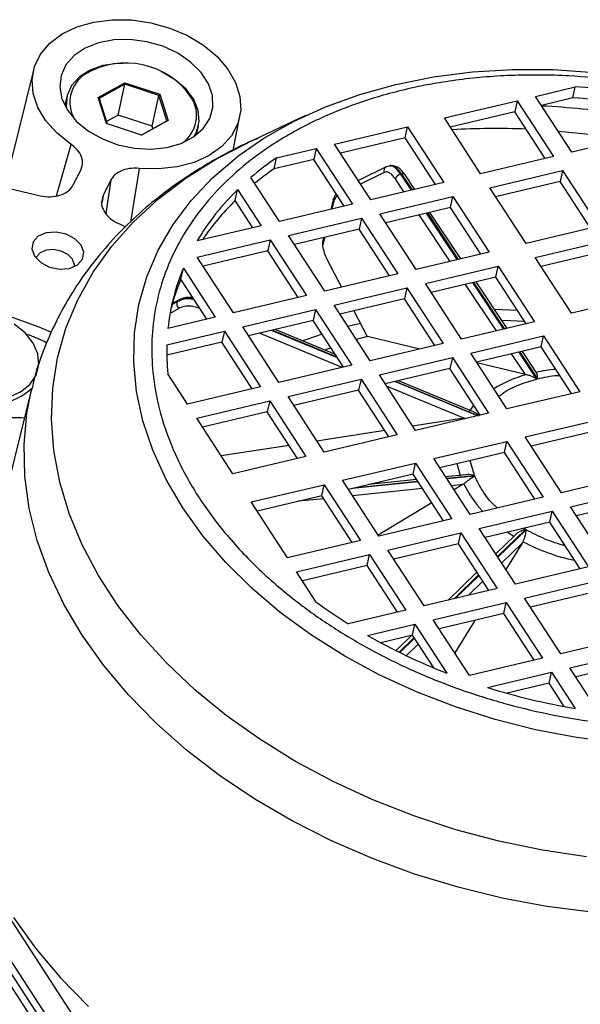
# Model space of a CAD drawing. Extents: x 75 to 12551, y 75 to 8835.
# Drawn here: x 4122 to 4176, y 7650 to 7745 of the extents above; entities that cross this region are included whole.
import ezdxf

# ---------------------------------------------------------------- set-up
doc = ezdxf.new("R2010")
doc.units = 0
doc.header["$LTSCALE"] = 15
doc.layers.get('0').update_dxf_attribs({"linetype": 'CONTINUOUS'})

msp = doc.modelspace()

# ---------------------------------------------------------------- linework, layer by layer
at = {"color": 7, "linetype": 'CONTINUOUS'}
for p, q in [((4123.278, 7740.197), (4121.093, 7731.375)), ((4129.499, 7737.568), (4132.077, 7738.983)), ((4132.087, 7738.831), (4129.592, 7737.461)), ((4131.427, 7735.861), (4132.087, 7738.831)), ((4132.077, 7738.983), (4135.461, 7737.874)), ((4132.077, 7738.983), (4132.087, 7738.831)), ((4135.362, 7737.758), (4132.087, 7738.831)), ((4171.663, 7737.671), (4175.49, 7738.579)), ((4175.254, 7737.518), (4175.49, 7738.579)), ((4126.49, 7737.657), (4126.296, 7736.782)), ((4130.304, 7735.043), (4129.499, 7737.568)), ((4129.592, 7737.461), (4129.499, 7737.568)), ((4134.702, 7734.788), (4135.362, 7737.758)), ((4135.461, 7737.874), (4135.362, 7737.758)), ((4136.141, 7735.314), (4135.362, 7737.758)), ((4135.461, 7737.874), (4136.266, 7735.349)), ((4175.156, 7732.303), (4171.663, 7737.671)), ((4175.254, 7737.518), (4172.229, 7736.801)), ((4129.592, 7737.461), (4130.371, 7735.021)), ((4162.874, 7735.586), (4169.894, 7737.251)), ((4169.894, 7737.251), (4169.658, 7736.191)), ((4169.894, 7737.251), (4173.387, 7731.883)), ((4131.427, 7735.861), (4130.3, 7735.242)), ((4134.702, 7734.788), (4131.427, 7735.861)), ((4142.517, 7732.487), (4143.166, 7735.777)), ((4149.492, 7735.817), (4143.927, 7733.208)), ((4166.367, 7730.218), (4162.874, 7735.586)), ((4169.658, 7736.191), (4163.44, 7734.716)), ((4172.585, 7731.693), (4169.658, 7736.191)), ((4133.688, 7733.933), (4130.304, 7735.043)), ((4133.649, 7733.946), (4136.141, 7735.314)), ((4136.266, 7735.349), (4133.688, 7733.933)), ((4134.773, 7734.563), (4134.702, 7734.788)), ((4136.266, 7735.349), (4136.141, 7735.314)), ((4138.986, 7733.962), (4139.18, 7734.836)), ((4152.293, 7733.076), (4159.313, 7734.741)), ((4159.089, 7733.683), (4159.313, 7734.741)), ((4159.313, 7734.741), (4162.806, 7729.373)), ((4159.089, 7733.683), (4152.86, 7732.206)), ((4162.016, 7729.185), (4159.089, 7733.683)), ((4182.187, 7733.971), (4175.156, 7732.303)), ((4155.786, 7727.708), (4152.293, 7733.076)), ((4146.697, 7731.748), (4150.524, 7732.656)), ((4150.524, 7732.656), (4150.289, 7731.596)), ((4150.524, 7732.656), (4154.017, 7727.288)), ((4173.387, 7731.883), (4166.367, 7730.218)), ((4146.461, 7730.688), (4146.697, 7731.748)), ((4150.289, 7731.596), (4146.461, 7730.688)), ((4153.215, 7727.098), (4150.289, 7731.596)), ((4157.272, 7730.887), (4154.584, 7729.555)), ((4157.56, 7730.952), (4157.356, 7730.917)), ((4157.569, 7730.96), (4157.665, 7730.976)), ((4127.105, 7729.13), (4127.859, 7730.631)), ((4158.667, 7730.17), (4158.741, 7730.188)), ((4160.01, 7728.71), (4159.079, 7730.111)), ((4167.246, 7728.867), (4174.266, 7730.532)), ((4174.266, 7730.532), (4174.03, 7729.472)), ((4174.266, 7730.532), (4177.759, 7725.164)), ((4130.741, 7729.618), (4129.987, 7728.117)), ((4146.986, 7725.62), (4144.232, 7729.853)), ((4162.806, 7729.373), (4155.786, 7727.708)), ((4174.03, 7729.472), (4167.812, 7727.997)), ((4176.957, 7724.974), (4174.03, 7729.472)), ((4142.716, 7727.621), (4142.952, 7728.682)), ((4142.952, 7728.682), (4145.217, 7725.2)), ((4152.426, 7728.31), (4152.147, 7727.684)), ((4156.665, 7726.357), (4163.685, 7728.022)), ((4163.461, 7726.964), (4163.685, 7728.022)), ((4163.685, 7728.022), (4167.178, 7722.654)), ((4170.739, 7723.499), (4167.246, 7728.867)), ((4144.415, 7725.01), (4142.716, 7727.621)), ((4154.017, 7727.288), (4146.986, 7725.62)), ((4152.147, 7727.684), (4151.923, 7726.791)), ((4160.158, 7720.989), (4156.665, 7726.357)), ((4163.461, 7726.964), (4157.231, 7725.487)), ((4164.462, 7722.01), (4161.482, 7726.495)), ((4166.387, 7722.467), (4163.461, 7726.964)), ((4131.551, 7725.373), (4132.155, 7725.103)), ((4145.217, 7725.2), (4139.036, 7723.734)), ((4147.865, 7724.269), (4154.896, 7725.938)), ((4154.896, 7725.938), (4154.66, 7724.877)), ((4154.896, 7725.938), (4158.389, 7720.569)), ((4177.759, 7725.164), (4170.739, 7723.499)), ((4151.358, 7718.901), (4147.865, 7724.269)), ((4154.66, 7724.877), (4148.431, 7723.399)), ((4157.587, 7720.379), (4154.66, 7724.877)), ((4139.065, 7722.182), (4146.096, 7723.85)), ((4146.096, 7723.85), (4145.86, 7722.789)), ((4146.096, 7723.85), (4149.589, 7718.482)), ((4151.239, 7724.065), (4151.173, 7723.804)), ((4171.618, 7722.148), (4178.637, 7723.814)), ((4145.86, 7722.789), (4139.631, 7721.311)), ((4148.787, 7718.291), (4145.86, 7722.789)), ((4167.178, 7722.654), (4160.158, 7720.989)), ((4178.402, 7722.753), (4172.184, 7721.278)), ((4142.558, 7716.814), (4139.065, 7722.182)), ((4151.552, 7721.988), (4152.968, 7719.283)), ((4175.111, 7716.78), (4171.618, 7722.148)), ((4137.482, 7720.053), (4137.718, 7721.113)), ((4137.718, 7721.113), (4140.789, 7716.394)), ((4158.389, 7720.569), (4151.358, 7718.901)), ((4161.037, 7719.638), (4168.057, 7721.304)), ((4167.833, 7720.246), (4168.057, 7721.304)), ((4168.057, 7721.304), (4171.55, 7715.935)), ((4139.987, 7716.204), (4137.482, 7720.053)), ((4164.53, 7714.27), (4161.037, 7719.638)), ((4167.833, 7720.246), (4161.603, 7718.768)), ((4168.915, 7715.31), (4165.934, 7719.795)), ((4170.759, 7715.748), (4167.833, 7720.246)), ((4152.237, 7717.551), (4159.268, 7719.219)), ((4159.268, 7719.219), (4159.032, 7718.158)), ((4159.268, 7719.219), (4162.761, 7713.85)), ((4137.264, 7718.034), (4136.658, 7717.699)), ((4137.178, 7717.953), (4137.137, 7717.888)), ((4149.589, 7718.482), (4142.558, 7716.814)), ((4155.73, 7712.182), (4152.237, 7717.551)), ((4159.032, 7718.158), (4152.803, 7716.68)), ((4161.959, 7713.66), (4159.032, 7718.158)), ((4182.131, 7718.445), (4175.111, 7716.78)), ((4142.622, 7716.829), (4142.52, 7716.871)), ((4143.436, 7715.463), (4150.468, 7717.131)), ((4150.468, 7717.131), (4150.232, 7716.07)), ((4150.468, 7717.131), (4153.961, 7711.763)), ((4154.161, 7717.002), (4155.446, 7714.548)), ((4169.913, 7717.049), (4167.711, 7717.121)), ((4140.789, 7716.394), (4136.229, 7715.312)), ((4150.232, 7716.07), (4144.003, 7714.593)), ((4153.159, 7711.572), (4150.232, 7716.07)), ((4154.797, 7715.789), (4153.579, 7715.488)), ((4171.55, 7715.935), (4164.53, 7714.27)), ((4136.124, 7713.728), (4141.668, 7715.043)), ((4141.668, 7715.043), (4141.432, 7713.983)), ((4141.668, 7715.043), (4145.161, 7709.675)), ((4146.93, 7710.095), (4143.436, 7715.463)), ((4152.37, 7712.785), (4146.553, 7715.198)), ((4124.548, 7713.957), (4124.463, 7713.997)), ((4141.432, 7713.983), (4136.119, 7712.722)), ((4144.359, 7709.485), (4141.432, 7713.983)), ((4155.449, 7714.543), (4154.385, 7714.249)), ((4155.446, 7714.548), (4155.449, 7714.543)), ((4160.519, 7713.318), (4155.449, 7714.543)), ((4162.761, 7713.85), (4155.73, 7712.182)), ((4165.409, 7712.919), (4172.429, 7714.585)), ((4172.204, 7713.527), (4172.429, 7714.585)), ((4172.429, 7714.585), (4175.922, 7709.216)), ((4151.937, 7713.45), (4151.32, 7713.22)), ((4168.902, 7707.551), (4165.409, 7712.919)), ((4172.204, 7713.527), (4165.975, 7712.049)), ((4171.772, 7711.01), (4170.386, 7713.095)), ((4175.131, 7709.029), (4172.204, 7713.527)), ((4156.609, 7710.832), (4163.64, 7712.5)), ((4163.64, 7712.5), (4163.404, 7711.439)), ((4163.64, 7712.5), (4167.133, 7707.131)), ((4170.675, 7710.864), (4166.013, 7711.991)), ((4138.129, 7708.007), (4136.228, 7710.929)), ((4153.961, 7711.763), (4146.93, 7710.095)), ((4163.404, 7711.439), (4157.175, 7709.961)), ((4166.331, 7706.941), (4163.404, 7711.439)), ((4147.808, 7708.744), (4154.84, 7710.412)), ((4154.84, 7710.412), (4154.604, 7709.351)), ((4154.84, 7710.412), (4158.333, 7705.044)), ((4160.102, 7705.463), (4156.609, 7710.832)), ((4165.687, 7707.26), (4158.447, 7710.263)), ((4170.675, 7710.864), (4170.751, 7710.849)), ((4123.115, 7709.577), (4116.451, 7682.673)), ((4145.161, 7709.675), (4138.129, 7708.007)), ((4154.604, 7709.351), (4148.375, 7707.874)), ((4157.531, 7704.854), (4154.604, 7709.351)), ((4175.922, 7709.216), (4168.902, 7707.551)), ((4139.008, 7706.656), (4146.039, 7708.324)), ((4146.039, 7708.324), (4145.804, 7707.264)), ((4146.039, 7708.324), (4149.532, 7702.956)), ((4151.301, 7703.376), (4147.808, 7708.744)), ((4145.804, 7707.264), (4139.574, 7705.786)), ((4148.73, 7702.766), (4145.804, 7707.264)), ((4167.133, 7707.131), (4160.102, 7705.463)), ((4142.501, 7701.288), (4139.008, 7706.656)), ((4164.741, 7706.673), (4159.816, 7705.903)), ((4164.741, 7706.673), (4164.869, 7706.697)), ((4170.659, 7704.85), (4177.679, 7706.515)), ((4177.455, 7705.457), (4171.226, 7703.98)), ((4158.333, 7705.044), (4151.301, 7703.376)), ((4161.859, 7702.762), (4168.89, 7704.43)), ((4168.655, 7703.37), (4168.89, 7704.43)), ((4168.89, 7704.43), (4172.384, 7699.062)), ((4174.152, 7699.482), (4170.659, 7704.85)), ((4147.901, 7704.041), (4141.374, 7703.02)), ((4168.655, 7703.37), (4162.425, 7701.892)), ((4171.581, 7698.872), (4168.655, 7703.37)), ((4149.532, 7702.956), (4142.501, 7701.288)), ((4165.352, 7697.394), (4161.859, 7702.762)), ((4153.059, 7700.675), (4160.09, 7702.343)), ((4159.855, 7701.282), (4160.09, 7702.343)), ((4160.09, 7702.343), (4163.583, 7696.974)), ((4156.552, 7695.306), (4153.059, 7700.675)), ((4159.855, 7701.282), (4153.625, 7699.804)), ((4160.208, 7700.738), (4155.589, 7700.27)), ((4162.781, 7696.784), (4159.855, 7701.282)), ((4164.924, 7701.216), (4162.992, 7701.021)), ((4181.172, 7701.147), (4174.152, 7699.482)), ((4144.259, 7698.587), (4151.29, 7700.255)), ((4151.054, 7699.194), (4151.29, 7700.255)), ((4151.29, 7700.255), (4154.783, 7694.887)), ((4164.622, 7700.261), (4163.805, 7699.772)), ((4164.622, 7700.261), (4164.748, 7700.344)), ((4175.031, 7698.131), (4182.051, 7699.796)), ((4147.752, 7693.219), (4144.259, 7698.587)), ((4151.054, 7699.194), (4144.825, 7697.717)), ((4153.981, 7694.697), (4151.054, 7699.194)), ((4172.384, 7699.062), (4165.352, 7697.394)), ((4181.827, 7698.739), (4175.598, 7697.261)), ((4161.669, 7698.494), (4156.493, 7695.397)), ((4166.231, 7696.044), (4173.262, 7697.712)), ((4173.027, 7696.651), (4173.262, 7697.712)), ((4173.262, 7697.712), (4176.755, 7692.343)), ((4178.524, 7692.763), (4175.031, 7698.131)), ((4163.583, 7696.974), (4156.552, 7695.306)), ((4169.724, 7690.675), (4166.231, 7696.044)), ((4173.027, 7696.651), (4166.797, 7695.173)), ((4175.953, 7692.153), (4173.027, 7696.651)), ((4154.783, 7694.887), (4147.752, 7693.219)), ((4157.431, 7693.956), (4164.462, 7695.624)), ((4164.226, 7694.563), (4164.462, 7695.624)), ((4164.462, 7695.624), (4167.955, 7690.256)), ((4169.688, 7695.405), (4167.825, 7693.594)), ((4160.924, 7688.588), (4157.431, 7693.956)), ((4164.226, 7694.563), (4157.997, 7693.086)), ((4167.153, 7690.065), (4164.226, 7694.563)), ((4170.373, 7694.63), (4168.81, 7692.08)), ((4170.373, 7694.63), (4170.444, 7694.762)), ((4148.631, 7691.868), (4155.662, 7693.536)), ((4155.426, 7692.476), (4155.662, 7693.536)), ((4155.662, 7693.536), (4159.155, 7688.168)), ((4155.426, 7692.476), (4149.197, 7690.998)), ((4158.353, 7687.978), (4155.426, 7692.476)), ((4176.755, 7692.343), (4169.724, 7690.675)), ((4150.532, 7688.946), (4148.631, 7691.868)), ((4166.007, 7691.827), (4163.239, 7689.137)), ((4170.603, 7689.325), (4177.634, 7690.993)), ((4167.955, 7690.256), (4160.924, 7688.588)), ((4174.096, 7683.956), (4170.603, 7689.325)), ((4177.398, 7689.932), (4171.169, 7688.454)), ((4159.155, 7688.168), (4153.611, 7686.853)), ((4161.803, 7687.237), (4168.834, 7688.905)), ((4168.598, 7687.844), (4168.834, 7688.905)), ((4168.834, 7688.905), (4172.327, 7683.537)), ((4165.296, 7681.869), (4161.803, 7687.237)), ((4168.598, 7687.844), (4162.369, 7686.367)), ((4171.525, 7683.346), (4168.598, 7687.844)), ((4155.474, 7685.736), (4160.034, 7686.817)), ((4159.798, 7685.757), (4160.034, 7686.817)), ((4160.034, 7686.817), (4163.105, 7682.098)), ((4165.809, 7687.183), (4163.883, 7684.04)), ((4159.798, 7685.757), (4156.743, 7685.032)), ((4159.75, 7685.745), (4158.225, 7684.263)), ((4161.849, 7682.605), (4159.798, 7685.757)), ((4181.127, 7685.624), (4174.096, 7683.956)), ((4172.327, 7683.537), (4165.296, 7681.869)), ((4174.975, 7682.606), (4182.006, 7684.274)), ((4177.729, 7678.373), (4174.975, 7682.606)), ((4181.77, 7683.213), (4175.541, 7681.735)), ((4167.024, 7680.72), (4173.206, 7682.186)), ((4172.97, 7681.126), (4173.206, 7682.186)), ((4173.206, 7682.186), (4175.471, 7678.705)), ((4106.343, 7680.979), (4137.539, 7633.035)), ((4172.97, 7681.126), (4168.907, 7680.162)), ((4174.426, 7678.887), (4172.97, 7681.126)), ((4134.315, 7631.669), (4103.119, 7679.612)), ((4103.622, 7680.032), (4134.818, 7632.089)), ((4135.328, 7632.51), (4104.132, 7680.454))]:
    msp.add_line(p, q, dxfattribs=at)
at = {"color": 8, "linetype": 'CONTINUOUS'}
for p, q in [((4125.495, 7728.08), (4126.903, 7733.041)), ((4133.47, 7730.732), (4132.622, 7725.562)), ((4157.055, 7730.335), (4154.803, 7729.219)), ((4159.688, 7728.633), (4158.667, 7730.17)), ((4158.741, 7730.188), (4159.763, 7728.651)), ((4130.741, 7729.618), (4130.262, 7726.392)), ((4158.979, 7728.465), (4158.149, 7729.713)), ((4129.987, 7728.117), (4129.902, 7727.488)), ((4152.193, 7727.459), (4152.032, 7726.817)), ((4163.431, 7721.765), (4160.45, 7726.25)), ((4164.141, 7721.934), (4161.16, 7726.419)), ((4161.234, 7726.436), (4164.215, 7721.951)), ((4151.348, 7724.091), (4151.138, 7723.257)), ((4167.883, 7715.065), (4164.902, 7719.551)), ((4168.593, 7715.234), (4165.612, 7719.719)), ((4165.686, 7719.737), (4168.667, 7715.251)), ((4137.137, 7717.888), (4136.631, 7717.603)), ((4136.647, 7717.659), (4137.178, 7717.953)), ((4137.271, 7717.236), (4136.434, 7716.764)), ((4139.304, 7717.225), (4139.309, 7717.245)), ((4139.328, 7717.215), (4139.304, 7717.225)), ((4153.013, 7711.538), (4145.051, 7714.841)), ((4152.565, 7712.485), (4146.218, 7715.118)), ((4146.315, 7715.141), (4152.508, 7712.572)), ((4170.675, 7710.864), (4169.354, 7712.851)), ((4171.78, 7710.437), (4170.064, 7713.019)), ((4170.138, 7713.037), (4171.854, 7710.455)), ((4166.074, 7706.88), (4158.112, 7710.184)), ((4158.209, 7710.207), (4166.172, 7706.903)), ((4164.741, 7706.673), (4157.309, 7709.756)), ((4165.281, 7707.334), (4165.719, 7707.881)), ((4164.803, 7706.579), (4164.869, 7706.697)), ((4165.773, 7701.146), (4165.359, 7702.588)), ((4160.341, 7700.534), (4153.983, 7699.889)), ((4154.433, 7699.996), (4160.304, 7700.591)), ((4163.088, 7700.873), (4165.773, 7701.146)), ((4165.797, 7701.087), (4163.126, 7700.816)), ((4160.773, 7699.871), (4154.027, 7699.187)), ((4164.622, 7700.261), (4163.557, 7700.153)), ((4151.243, 7698.905), (4148.783, 7698.656)), ((4167.992, 7693.337), (4170.675, 7695.945)), ((4170.745, 7695.905), (4168.035, 7693.271)), ((4170.675, 7695.945), (4170.512, 7696.054)), ((4169.563, 7695.268), (4168.929, 7695.679)), ((4170.373, 7694.63), (4168.399, 7692.711)), ((4163.811, 7689.272), (4166.174, 7691.57)), ((4166.217, 7691.504), (4163.957, 7689.307)), ((4166.581, 7690.944), (4165.2, 7689.602)), ((4158.511, 7684.121), (4159.951, 7685.521)), ((4159.994, 7685.455), (4158.585, 7684.085)), ((4160.358, 7684.895), (4159.212, 7683.781))]:
    msp.add_line(p, q, dxfattribs=at)
at = {"color": 7, "linetype": 'CONTINUOUS', "flags": 128}
for points in [[(4126.903, 7733.041), (4125.56, 7734.113), (4124.48, 7735.314), (4123.701, 7736.603), (4123.25, 7737.937), (4123.142, 7739.268), (4123.381, 7740.551), (4123.958, 7741.741), (4124.854, 7742.798), (4126.038, 7743.685), (4127.469, 7744.372), (4129.097, 7744.834), (4130.867, 7745.057), (4132.717, 7745.031), (4134.584, 7744.759), (4136.403, 7744.248), (4138.111, 7743.518), (4139.65, 7742.594), (4140.966, 7741.506), (4142.014, 7740.293), (4142.758, 7738.996), (4143.172, 7737.661), (4143.242, 7736.333), (4142.966, 7735.058), (4142.352, 7733.88), (4141.423, 7732.84), (4140.209, 7731.974), (4138.754, 7731.311), (4137.107, 7730.874), (4135.326, 7730.679), (4133.47, 7730.732)], [(4126.575, 7736.302), (4127.437, 7735.252), (4128.568, 7734.324), (4129.916, 7733.563), (4131.417, 7733.002), (4133.001, 7732.67), (4134.595, 7732.581), (4136.123, 7732.739), (4137.514, 7733.138), (4138.704, 7733.758), (4139.636, 7734.57), (4140.266, 7735.536), (4140.567, 7736.612), (4140.522, 7737.747), (4140.135, 7738.888), (4139.424, 7739.981), (4138.421, 7740.976), (4137.175, 7741.825), (4135.742, 7742.49), (4134.19, 7742.939), (4132.592, 7743.151), (4131.022, 7743.116), (4129.553, 7742.836), (4128.256, 7742.324), (4127.189, 7741.604), (4126.403, 7740.709), (4125.934, 7739.682), (4125.806, 7738.57), (4126.023, 7737.425), (4126.575, 7736.302)], [(4131.868, 7740.842), (4131.373, 7740.831), (4129.971, 7740.633), (4128.723, 7740.199), (4127.697, 7739.552), (4126.948, 7738.726), (4126.517, 7737.767), (4126.426, 7736.726), (4126.451, 7736.501)], [(4138.727, 7733.773), (4138.979, 7734.232), (4139.243, 7735.239), (4139.16, 7736.301), (4138.737, 7737.359), (4137.995, 7738.358), (4136.976, 7739.242), (4135.733, 7739.965), (4135.658, 7740)], [(4142.971, 7731.894), (4145.47, 7733.628), (4148.331, 7735.249), (4151.421, 7736.66), (4154.716, 7737.851), (4158.193, 7738.813), (4161.823, 7739.537), (4165.58, 7740.019), (4169.435, 7740.255), (4173.358, 7740.244), (4177.321, 7739.984)], [(4157.272, 7730.887), (4157.273, 7730.887), (4157.356, 7730.917)], [(4080.375, 7717.86), (4082.098, 7720.003), (4084.133, 7721.982), (4086.461, 7723.778), (4089.059, 7725.375), (4091.905, 7726.757), (4094.97, 7727.912), (4098.226, 7728.828), (4101.644, 7729.497), (4105.19, 7729.914), (4108.832, 7730.073), (4112.535, 7729.974), (4116.265, 7729.617), (4119.987, 7729.005), (4123.666, 7728.146)], [(4152.147, 7727.684), (4152.164, 7727.732), (4152.172, 7727.746)], [(4123.378, 7722.277), (4123.976, 7721.662), (4124.824, 7721.222), (4125.793, 7721.023), (4126.737, 7721.096), (4127.511, 7721.43), (4127.997, 7721.975), (4128.122, 7722.646), (4127.866, 7723.342), (4127.269, 7723.957), (4126.421, 7724.397), (4125.451, 7724.596), (4124.507, 7724.523), (4123.734, 7724.188), (4123.247, 7723.644), (4123.123, 7722.973), (4123.378, 7722.277)], [(4127.028, 7721.971), (4126.58, 7722.431), (4125.945, 7722.761), (4125.219, 7722.91), (4124.512, 7722.855), (4123.933, 7722.605), (4123.569, 7722.197), (4123.521, 7722.084)], [(4127.219, 7721.263), (4127.219, 7721.449), (4127.028, 7721.971)], [(4125.017, 7714.908), (4123.827, 7715.435), (4121.239, 7716.378), (4118.554, 7717.092), (4115.818, 7717.567), (4113.075, 7717.793), (4110.369, 7717.768), (4107.747, 7717.492), (4105.25, 7716.969), (4102.919, 7716.208), (4100.793, 7715.221), (4098.907, 7714.025), (4097.292, 7712.64), (4095.974, 7711.087), (4094.975, 7709.393), (4094.311, 7707.585), (4093.993, 7705.693), (4094.027, 7703.748), (4094.411, 7701.782), (4095.14, 7699.828), (4096.202, 7697.917)], [(4137.264, 7718.034), (4137.223, 7718.005), (4137.178, 7717.953)], [(4120.882, 7708.671), (4122.037, 7709.19), (4122.938, 7709.913), (4123.533, 7710.8), (4123.787, 7711.799), (4123.687, 7712.852), (4123.236, 7713.897), (4122.462, 7714.873), (4121.41, 7715.725)], [(4170.601, 7715.991), (4169.25, 7716.045), (4168.415, 7716.062)], [(4122.712, 7714.745), (4124.303, 7714.071), (4124.463, 7713.997)], [(4151.084, 7714.76), (4149.604, 7714.251), (4149.199, 7714.1)], [(4157.122, 7705.482), (4152.427, 7704.748), (4150.595, 7704.462)], [(4121.361, 7658.544), (4123.467, 7655.587), (4125.876, 7652.725), (4128.571, 7649.975)]]:
    msp.add_lwpolyline(points, dxfattribs=at)
at = {"color": 8, "linetype": 'CONTINUOUS', "flags": 128}
for points in [[(4173.845, 7734.317), (4176.528, 7734.044), (4180.235, 7733.508)], [(4176.559, 7664.405), (4172.325, 7665.034), (4168.121, 7665.903), (4163.977, 7667.006), (4159.918, 7668.336), (4155.974, 7669.884), (4152.169, 7671.64), (4148.53, 7673.592), (4145.079, 7675.726), (4141.841, 7678.03), (4138.837, 7680.487), (4136.087, 7683.081), (4133.609, 7685.795), (4131.419, 7688.611), (4129.533, 7691.51), (4127.963, 7694.473), (4126.718, 7697.479), (4125.809, 7700.51), (4125.239, 7703.545), (4125.014, 7706.563), (4125.135, 7709.545), (4125.601, 7712.471), (4126.409, 7715.321), (4127.554, 7718.076), (4129.027, 7720.718), (4130.819, 7723.23), (4132.919, 7725.594), (4135.312, 7727.796), (4137.982, 7729.819), (4140.912, 7731.652), (4143.927, 7733.208)], [(4137.676, 7698.013), (4136.066, 7700.763), (4134.779, 7703.566), (4133.823, 7706.399), (4133.208, 7709.243), (4132.936, 7712.075), (4133.011, 7714.873), (4133.432, 7717.617), (4134.196, 7720.285), (4135.296, 7722.857), (4136.724, 7725.313), (4138.471, 7727.636), (4140.521, 7729.807), (4142.86, 7731.809), (4142.971, 7731.894)], [(4177.077, 7659.057), (4172.749, 7659.619), (4168.443, 7660.423), (4164.186, 7661.466), (4160.007, 7662.741), (4155.932, 7664.238), (4151.988, 7665.95), (4148.201, 7667.863), (4144.594, 7669.967), (4141.192, 7672.247), (4138.017, 7674.688), (4135.088, 7677.275), (4132.425, 7679.992), (4130.046, 7682.819), (4127.965, 7685.74), (4126.197, 7688.734), (4124.752, 7691.784), (4123.641, 7694.868), (4122.869, 7697.967), (4122.443, 7701.061), (4122.365, 7704.129), (4122.636, 7707.153), (4123.109, 7709.554)], [(4164.441, 7701.09), (4164.222, 7701.817), (4164.12, 7702.294)], [(4179.573, 7675.386), (4175.602, 7675.892), (4171.653, 7676.639), (4167.756, 7677.623), (4163.94, 7678.836), (4160.234, 7680.268), (4156.667, 7681.908), (4153.266, 7683.745), (4150.056, 7685.764), (4147.062, 7687.95), (4144.308, 7690.286), (4141.813, 7692.755), (4139.597, 7695.337), (4137.676, 7698.013)]]:
    msp.add_lwpolyline(points, dxfattribs=at)
at = {"color": 7, "linetype": 'CONTINUOUS'}
for centre, radius, start, end in [((4132.159, 7733.197), 7.688, 34.64945, 120.5066), ((4171.696, 7677.886), 60.811, 82.69092, 86.42327), ((4171.461, 7676.825), 60.811, 82.69092, 86.42327), ((4163.389, 7707.496), 29.442, 124.53747, 130.59171), ((4163.384, 7706.12), 29.833, 124.56064, 129.03445), ((4158.827, 7729.468), 0.72, 102.79135, 160.12237), ((4159.624, 7711.461), 23.968, 134.07218, 149.2), ((4159.625, 7710.186), 24.287, 134.12209, 145.74749), ((4156.639, 7713.166), 20.522, 157.21667, 173.99755), ((4156.483, 7712.078), 20.607, 157.2324, 165.93552), ((4137.677, 7717.66), 0.586, 157.06169, 226.25983), ((4157.641, 7713.127), 21.526, 178.39925, 185.85964), ((4118.616, 7714.615), 6.78, 251.98785, 312.212), ((4180.455, 7729.652), 50.521, 233.68076, 237.90423), ((4183.938, 7735.618), 57.432, 240.2902, 248.73102), ((4185.655, 7740.115), 62.249, 252.58446, 260.58353)]:
    msp.add_arc(centre, radius, start, end, dxfattribs=at)
at = {"color": 8, "linetype": 'CONTINUOUS'}
for centre, radius, start, end in [((4130.065, 7737.087), 3.278, 123.48221, 208.86635), ((4135.743, 7735.827), 3.248, 305.56106, 32.42494), ((4168.602, 7663.905), 72.927, 81.0233, 87.11775), ((4167.801, 7664.176), 70.395, 87.59717, 93.40857), ((4157.491, 7730.482), 0.461, 118.42854, 198.59504), ((4158.856, 7729.911), 0.3, 41.87409, 112.50524), ((4152.422, 7727.623), 0.281, 167.31445, 215.58821), ((4174.963, 7695.381), 16.036, 94.82455, 101.78072), ((4173.882, 7699.4), 11.869, 105.29055, 121.74047), ((4174.139, 7704.84), 10.412, 205.57935, 223.40977), ((4179.229, 7711.331), 18.753, 242.06805, 258.29108)]:
    msp.add_arc(centre, radius, start, end, dxfattribs=at)
at = {"color": 7, "linetype": 'CONTINUOUS'}
msp.add_ellipse((4152.037, 7723.152), major_axis=(-0.46, 1.946), ratio=0.430117, start_param=1.415454, end_param=2.106512, dxfattribs=at)
for points, knots in [([(4217.902, 7717.616), (4218.64, 7716.383), (4220.138, 7713.877), (4221.612, 7709.937), (4222.394, 7706.2), (4222.556, 7702.751), (4222.254, 7699.631), (4221.495, 7696.579), (4220.272, 7693.63), (4218.608, 7690.836), (4216.529, 7688.248), (4214.075, 7685.884), (4211.013, 7683.57), (4207.276, 7681.416), (4202.862, 7679.567), (4198.164, 7678.192), (4193.172, 7677.269), (4187.854, 7676.809), (4182.689, 7676.851), (4177.837, 7677.287), (4173.374, 7678.01), (4168.933, 7679.052), (4164.564, 7680.415), (4160.344, 7682.072), (4156.347, 7683.997), (4152.607, 7686.158), (4148.84, 7688.752), (4145.191, 7691.809), (4141.864, 7695.308), (4139.162, 7698.937), (4137.05, 7702.706), (4135.542, 7706.637), (4134.769, 7710.377), (4134.605, 7713.825), (4134.908, 7716.945), (4135.666, 7719.998), (4136.89, 7722.946), (4138.554, 7725.74), (4140.632, 7728.329), (4143.087, 7730.693), (4146.149, 7733.007), (4149.886, 7735.16), (4154.3, 7737.009), (4158.998, 7738.384), (4163.99, 7739.308), (4169.308, 7739.768), (4174.473, 7739.726), (4179.325, 7739.289), (4183.788, 7738.566), (4188.229, 7737.524), (4192.597, 7736.161), (4196.818, 7734.505), (4200.815, 7732.58), (4204.554, 7730.419), (4208.323, 7727.825), (4211.963, 7724.766), (4215.325, 7721.275), (4217.052, 7718.823), (4217.902, 7717.616)], [0, 0, 0, 0, 0.019407, 0.039418, 0.059988, 0.076071, 0.092152, 0.108577, 0.125, 0.141425, 0.157848, 0.173931, 0.190012, 0.210584, 0.230593, 0.25, 0.269408, 0.289418, 0.309988, 0.326071, 0.342152, 0.358577, 0.375, 0.391425, 0.407848, 0.423931, 0.440012, 0.460584, 0.480593, 0.5, 0.519408, 0.539418, 0.559988, 0.576071, 0.592152, 0.608577, 0.625, 0.641425, 0.657848, 0.673931, 0.690012, 0.710584, 0.730593, 0.75, 0.769408, 0.789418, 0.809988, 0.826071, 0.842152, 0.858577, 0.875, 0.891425, 0.907848, 0.923931, 0.940012, 0.960584, 0.980592, 1, 1, 1, 1]), ([(4144.881, 7733.618), (4144.589, 7733.496), (4143.263, 7732.941), (4141.04, 7731.766), (4138.232, 7730.087), (4135.602, 7728.209), (4133.156, 7726.156), (4130.915, 7723.93), (4128.895, 7721.542), (4127.113, 7719.001), (4125.577, 7716.318), (4124.326, 7713.499), (4123.509, 7711.229), (4123.216, 7709.882), (4123.142, 7709.541)], [0, 0, 0, 0, 0.026432, 0.120015, 0.213902, 0.307959, 0.402071, 0.49616, 0.590203, 0.684239, 0.778381, 0.872814, 0.967792, 1, 1, 1, 1]), ([(4127.859, 7730.631), (4127.935, 7730.853), (4128.085, 7731.297), (4127.881, 7732.026), (4127.454, 7732.624), (4127.056, 7732.926), (4126.903, 7733.041)], [0, 0, 0, 0, 0.2762308, 0.5524554, 0.8288562, 1, 1, 1, 1]), ([(4159.082, 7730.107), (4158.892, 7730.349), (4158.595, 7730.728), (4158.07, 7730.996), (4157.79, 7730.995), (4157.644, 7730.995)], [0, 0, 0, 0, 0.4587077, 0.7194439, 1, 1, 1, 1]), ([(4133.47, 7730.732), (4133.137, 7730.741), (4132.472, 7730.757), (4131.602, 7730.477), (4131.02, 7730.071), (4130.818, 7729.742), (4130.741, 7729.618)], [0, 0, 0, 0, 0.2769, 0.55381, 0.830453, 1, 1, 1, 1]), ([(4158.149, 7729.713), (4158.059, 7729.836), (4157.875, 7730.086), (4157.584, 7730.31), (4157.301, 7730.412), (4157.136, 7730.36), (4157.055, 7730.335)], [0, 0, 0, 0, 0.246362, 0.499994, 0.753629, 1, 1, 1, 1]), ([(4123.666, 7728.146), (4123.998, 7728.08), (4124.662, 7727.948), (4125.637, 7728.055), (4126.453, 7728.379), (4126.91, 7728.785), (4127.065, 7729.06), (4127.105, 7729.13)], [0, 0, 0, 0, 0.230674, 0.461361, 0.691764, 0.922094, 1, 1, 1, 1]), ([(4129.987, 7728.117), (4129.912, 7727.895), (4129.761, 7727.451), (4129.962, 7726.72), (4130.46, 7726.045), (4131.056, 7725.606), (4131.451, 7725.42), (4131.551, 7725.373)], [0, 0, 0, 0, 0.230674, 0.461361, 0.691764, 0.922094, 1, 1, 1, 1]), ([(4152.628, 7728.141), (4152.535, 7728.074), (4152.349, 7727.941), (4152.245, 7727.62), (4152.193, 7727.459)], [0, 0, 0, 0, 0.499997, 1, 1, 1, 1]), ([(4151.191, 7723.798), (4151.171, 7723.746), (4151.108, 7723.575), (4151.126, 7723.387), (4151.138, 7723.257)], [0, 0, 0, 0, 0.309903, 1, 1, 1, 1]), ([(4138.637, 7718.278), (4138.516, 7718.29), (4138.19, 7718.322), (4137.718, 7718.24), (4137.411, 7718.101), (4137.267, 7718.035)], [0, 0, 0, 0, 0.240032, 0.643696, 1, 1, 1, 1]), ([(4139.304, 7717.225), (4139.123, 7717.29), (4138.755, 7717.421), (4138.204, 7717.476), (4137.688, 7717.427), (4137.409, 7717.299), (4137.271, 7717.236)], [0, 0, 0, 0, 0.246362, 0.499994, 0.753629, 1, 1, 1, 1]), ([(4171.854, 7710.455), (4171.848, 7710.6), (4171.839, 7710.825), (4171.806, 7710.981), (4171.772, 7711.01), (4171.772, 7711.01)], [0, 0, 0, 0, 0.644736, 0.996807, 1, 1, 1, 1]), ([(4171.78, 7710.437), (4171.595, 7710.54), (4171.308, 7710.7), (4170.955, 7710.811), (4170.815, 7710.837), (4170.751, 7710.849)], [0, 0, 0, 0, 0.499747, 0.772654, 1, 1, 1, 1]), ([(4166.239, 7706.876), (4166.091, 7707.011), (4165.913, 7707.172), (4165.716, 7707.241), (4165.683, 7707.252)], [0, 0, 0, 0, 0.832325, 1, 1, 1, 1]), ([(4122.395, 7706.671), (4122.004, 7706.686), (4121.025, 7706.723), (4118.889, 7706.496), (4117.137, 7705.938), (4116.029, 7705.585)], [0, 0, 0, 0, 0.1964799, 0.4922573, 1, 1, 1, 1]), ([(4165.797, 7701.087), (4165.63, 7700.982), (4165.371, 7700.821), (4165.016, 7700.544), (4164.831, 7700.406), (4164.748, 7700.344)], [0, 0, 0, 0, 0.4997468, 0.772654, 1, 1, 1, 1]), ([(4165.773, 7701.146), (4165.545, 7701.193), (4165.259, 7701.252), (4164.981, 7701.215), (4164.925, 7701.207)], [0, 0, 0, 0, 0.797945, 1, 1, 1, 1]), ([(4170.675, 7695.945), (4170.477, 7695.873), (4170.171, 7695.761), (4169.837, 7695.551), (4169.722, 7695.43), (4169.693, 7695.4)], [0, 0, 0, 0, 0.578118, 0.89381, 1, 1, 1, 1]), ([(4170.745, 7695.905), (4170.716, 7695.736), (4170.673, 7695.474), (4170.57, 7695.065), (4170.484, 7694.857), (4170.444, 7694.762)], [0, 0, 0, 0, 0.499747, 0.772654, 1, 1, 1, 1])]:
    msp.add_open_spline(points, degree=3, knots=knots, dxfattribs=at)
at = {"color": 8, "linetype": 'CONTINUOUS'}
for points, knots in [([(4158.667, 7730.17), (4158.564, 7730.311), (4158.353, 7730.601), (4158.015, 7730.867), (4157.741, 7730.996), (4157.599, 7730.961), (4157.56, 7730.952)], [0, 0, 0, 0, 0.281427, 0.575507, 0.882233, 1, 1, 1, 1]), ([(4157.665, 7730.976), (4157.698, 7730.984), (4157.83, 7731.015), (4158.094, 7730.885), (4158.428, 7730.619), (4158.638, 7730.33), (4158.741, 7730.188)], [0, 0, 0, 0, 0.10351, 0.415193, 0.714025, 1, 1, 1, 1]), ([(4138.754, 7718.098), (4138.607, 7718.121), (4138.235, 7718.181), (4137.667, 7718.123), (4137.316, 7717.968), (4137.137, 7717.888)], [0, 0, 0, 0, 0.243481, 0.614104, 1, 1, 1, 1]), ([(4137.178, 7717.953), (4137.356, 7718.03), (4137.705, 7718.18), (4138.247, 7718.235), (4138.592, 7718.179), (4138.714, 7718.159)], [0, 0, 0, 0, 0.402416, 0.7889052, 1, 1, 1, 1]), ([(4168.115, 7708.76), (4168.238, 7708.861), (4168.781, 7709.305), (4170.001, 7709.902), (4171.19, 7710.259), (4171.78, 7710.437)], [0, 0, 0, 0, 0.128714, 0.567625, 1, 1, 1, 1]), ([(4171.854, 7710.455), (4172.474, 7710.6), (4173.164, 7710.761), (4173.912, 7710.783), (4173.988, 7710.785)], [0, 0, 0, 0, 0.897585, 1, 1, 1, 1]), ([(4167.965, 7698.014), (4167.865, 7698.102), (4167.295, 7698.604), (4166.516, 7699.639), (4166.036, 7700.607), (4165.797, 7701.087)], [0, 0, 0, 0, 0.096415, 0.551597, 1, 1, 1, 1]), ([(4174.531, 7694.339), (4173.861, 7694.548), (4172.53, 7694.962), (4171.337, 7695.592), (4170.745, 7695.905)], [0, 0, 0, 0, 0.502831, 1, 1, 1, 1])]:
    msp.add_open_spline(points, degree=3, knots=knots, dxfattribs=at)

doc.saveas('drawing.dxf')
